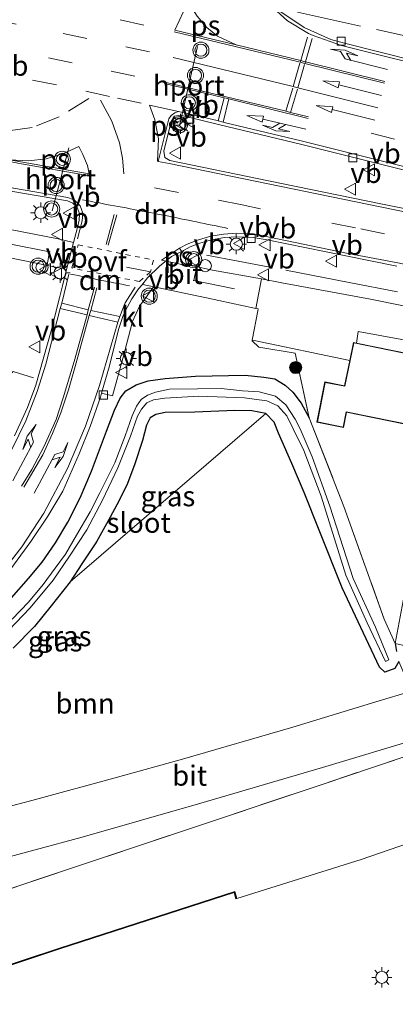
# Model space of a CAD drawing. Units: metres. Extents: x 111830 to 120008, y 399999 to 406251.
# Drawn here: x 116384 to 116430, y 400471 to 400593 of the extents above; entities that cross this region are included whole.
import ezdxf
from ezdxf.enums import TextEntityAlignment as Align

# ---------------------------------------------------------------- set-up
doc = ezdxf.new("R2010")
doc.units = ezdxf.units.M
for name, pattern in [('IE-TERREINAFSCHEIDING', [10, 8, -2]), ('VW-3-9_STREEP', [12, 3, -9]), ('VW-6060_STREEP', [1.2, 0.6, -0.6])]:
    doc.linetypes.add(name, pattern=pattern)
doc.layers.get('0').update_dxf_attribs({"lineweight": 25})
for name, color, linetype, lineweight in [('B-ME-AL-OVERIG-S-B1', 7, 'Continuous', 18), ('B-ME-GR-BOMENSTRUIKEN-GV-B6', 93, 'Continuous', 18), ('B-ME-GR-BOOM-GV-B6', 93, 'Continuous', 18), ('B-ME-GR-BOOM-S-B1', 93, 'Continuous', 18), ('B-ME-IE-GRASLAND-GV-B6', 93, 'Continuous', 18), ('B-ME-IE-GRONDWERKLIJN-GROND_INGERICHT-GV-B6', 253, 'Continuous', 18), ('B-ME-IE-MEUBILAIR_WEGMEUBILAIR-LICHTMAST-S-B1', 8, 'Continuous', 18), ('B-ME-IE-TERREINAFSCHEIDING-RASTERHEKWERK-L-B1', 8, 'IE-TERREINAFSCHEIDING', 18), ('B-ME-KG-KADASTRAAL-DAKRAND-L-B1', 13, 'Continuous', 18), ('B-ME-MW-MUUR-GV-B6', 8, 'IE-TERREINAFSCHEIDING-KUNSTMATIG', 18), ('B-ME-MW-MUUR-L-B1', 8, 'IE-TERREINAFSCHEIDING-KUNSTMATIG', 18), ('B-ME-OG-WATER-GV-B6', 153, 'Continuous', 18), ('B-ME-VH-VERH_SOORT-BITUMEN-GV-B6', 8, 'IE-TERREINAFSCHEIDING-NATUURLIJK-HOUTWAL', 18), ('B-ME-VH-VERH_SOORT-KLINKERS-GV-B6', 8, 'IE-TERREINAFSCHEIDING-NATUURLIJK-HOUTWAL', 18), ('B-ME-VV-KOLK-S-B1', 8, 'Continuous', 18), ('B-ME-VW-MARKERING-39STREEP-015-L-B1', 255, 'VW-3-9_STREEP', 18), ('B-ME-VW-MARKERING-6060STRP10-GV-B6', 255, 'VW-6060_STREEP', 18), ('B-ME-VW-MARKERING-COMBILI750-S-B1', 255, 'Continuous', 18), ('B-ME-VW-MARKERING-DRIEHOEK-L-B1', 7, 'VW-HAAIETAND70-R-B', 18), ('B-ME-VW-MARKERING-PIJLLI750-S-B1', 7, 'Continuous', 18), ('B-ME-VW-MARKERING-PIJLRD750-S-B1', 7, 'Continuous', 18), ('B-ME-VW-MARKERING-PIJLRE750-S-B1', 7, 'Continuous', 18), ('B-ME-VW-MARKERING-STREEP-015-L-B1', 7, 'Continuous', 18), ('B-ME-VW-MARKERING-VLAKMARK-GV-B6', 7, 'Continuous', 18), ('B-ME-VW-MEUBILAIR_WEGMEUBILAIR-PORTAAL-L-B1', 8, 'Continuous', 18), ('B-ME-VW-MEUBILAIR_WEGMEUBILAIR-RONA-S-B1', 8, 'Continuous', 18), ('B-ME-VW-MEUBILAIR_WEGMEUBILAIR-VERKEERSBORD-S-B1', 8, 'Continuous', 18), ('B-ME-VW-MEUBILAIR_WEGMEUBILAIR-VERKEERSLICHT-S-B1', 13, 'Continuous', 18)]:
    doc.layers.add(name, color=color, linetype=linetype, lineweight=lineweight)
doc.layers.add('B-ME-GW-INSTEEKWATERGANG-L-B1', color=10, linetype='Continuous')
doc.styles.add('NLCS-ISO', font='NLCS-ISO.TTF')
doc.linetypes.add('IE-TERREINAFSCHEIDING-KUNSTMATIG', pattern='A,4,[82,NLCS.SHX,S=0.75,R=90,X=0,Y=0],4,-2', length=10)
doc.linetypes.add('IE-TERREINAFSCHEIDING-NATUURLIJK-HOUTWAL', pattern='A,7,-1.5,[67,NLCS.SHX,S=0.75,R=45,X=0,Y=0],-1.5,7,-1.5,[70,NLCS.SHX,S=0.75,R=0,X=0,Y=0],-1.5', length=20)
doc.linetypes.add('VW-HAAIETAND70-R-B', pattern='A,0,-0.5,[153,NLCS.SHX,S=1,R=180,X=-0.375,Y=0],-0.5', length=1)

# ---------------------------------------------------------------- blocks, each defined once
blk = doc.blocks.new('pijll')
for p, q in [((0, 0, 0.1), (5.45, 0, 0.1)), ((5.7, 1.05, 0.1), (4, 0.75, 0.1)), ((4, 0.75, 0.1), (5.45, 0.75, 0.1)), ((5.45, 0.75, 0.1), (4.7, 0, 0.1)), ((6.2, 0.75, 0.1), (5.45, 0, 0.1)), ((7.5, 0.75, 0.1), (5.7, 1.05, 0.1)), ((7.5, 0.75, 0.1), (6.2, 0.75, 0.1))]:
    blk.add_line(p, q)
blk = doc.blocks.new('pijl')
for p, q in [((0, 0, 0.1), (5.45, 0, 0.1)), ((7.5, 0, 0.1), (5.45, 0.375, 0.1)), ((5.45, 0.375, 0.1), (5.45, -0.375, 0.1)), ((5.45, -0.375, 0.1), (7.5, 0, 0.1))]:
    blk.add_line(p, q)
blk = doc.blocks.new('pijlcl')
for p, q in [((0, 0, 0.1), (5.45, 0, 0.1)), ((3.55, 1.05, 0.1), (1.85, 0.75, 0.1)), ((1.85, 0.75, 0.1), (3.3, 0.75, 0.1)), ((3.3, 0.75, 0.1), (2.55, 0, 0.1)), ((4.05, 0.75, 0.1), (3.3, 0, 0.1)), ((5.35, 0.75, 0.1), (3.55, 1.05, 0.1)), ((5.35, 0.75, 0.1), (4.05, 0.75, 0.1)), ((5.45, 0.38, 0.1), (5.45, -0.38, 0.1)), ((7.5, 0, 0.1), (5.45, 0.38, 0.1)), ((5.45, -0.38, 0.1), (7.5, 0, 0.1))]:
    blk.add_line(p, q)
blk = doc.blocks.new('pijlr')
for p, q in [((0, 0, 0.1), (5.45, 0, 0.1)), ((5.45, -0.75, 0.1), (4.7, 0, 0.1)), ((6.2, -0.75, 0.1), (5.45, 0, 0.1)), ((4, -0.75, 0.1), (5.45, -0.75, 0.1)), ((5.7, -1.05, 0.1), (4, -0.75, 0.1)), ((7.5, -0.75, 0.1), (5.7, -1.05, 0.1)), ((7.5, -0.75, 0.1), (6.2, -0.75, 0.1))]:
    blk.add_line(p, q)
blk = doc.blocks.new('boom')
h = blk.add_hatch(color=256)
edge = h.paths.add_edge_path()
edge.add_arc((0, 0), 0.75, 0, 360)
blk.add_circle((0, 0), 0.75)
blk = doc.blocks.new('verkeerslicht')
for radius in [1, 0.75]:
    blk.add_circle((0, 0), radius)
blk = doc.blocks.new('lantaarnpaal')
for p, q in [((0, 0.75), (0, 1.25)), ((-0.75, 0), (-1.25, 0)), ((-0.88, 0.88), (-0.53, 0.53)), ((0.53, 0.53), (0.88, 0.88)), ((0.75, 0), (1.25, 0)), ((-0.53, -0.53), (-0.88, -0.88)), ((0, -0.75), (0, -1.25)), ((0.53, -0.53), (0.88, -0.88))]:
    blk.add_line(p, q)
blk.add_circle((0, 0), 0.75)
blk = doc.blocks.new('dtb')
blk.add_circle((0, 0), 0.75)
blk = doc.blocks.new('kolk')
blk.add_lwpolyline([(-0.5, -0.5), (0.5, -0.5), (0.5, 0.5), (-0.5, 0.5)], close=True)
blk = doc.blocks.new('verkeersbord')
for p, q in [((0, 0.75), (-0.75, -0.625)), ((0.75, -0.625), (0, 0.75)), ((-0.75, -0.625), (0.75, -0.625))]:
    blk.add_line(p, q)
blk = doc.blocks.new('wegwijzer')
for q in [(-0.53, -0.53), (0, 0.75), (0.53, -0.53)]:
    blk.add_line((0, 0), q)
blk.add_circle((0, 0), 0.75)

msp = doc.modelspace()

# ---------------------------------------------------------------- linework, layer by layer
at = {"layer": 'B-ME-GR-BOMENSTRUIKEN-GV-B6'}
msp.add_polyline3d([(116379.853, 400488.972, 5.208), (116391.558, 400492.093, 5.184), (116406.237, 400496.329, 5.159), (116421.349, 400500.718, 5.127), (116433.443, 400504.377, 5.103), (116449.712, 400509.787, 5.082), (116460.195, 400513.225, 5.232), (116469.577, 400516.334, 5.476), (116472.488, 400517.331, 5.549), (116474.776, 400518.029, 5.549), (116476.783, 400517.952, 5.549), (116478.458, 400517.348, 5.484), (116479.075, 400515.692, 5.543), (116478.8, 400514.279, 5.567), (116476.694, 400508.761, 5.618), (116468.086, 400511.451, 5.504), (116463.57, 400512.862, 5.503), (116421.294, 400498.628, 5.302), (116355.802, 400476.791, 5.489)], dxfattribs=at)
at = {"layer": 'B-ME-GR-BOOM-GV-B6'}
for points in [[(116382.972, 400515.504, 5.05), (116385.641, 400518.194, 5.159), (116387.696, 400520.769, 5.159), (116390.048, 400523.74, 5.159), (116414.324, 400544.555, 5.058), (116415.371, 400543.501, 5.058), (116415.896, 400542.124, 5.058), (116417.523, 400538.392, 4.94), (116419.072, 400534.778, 4.803), (116420.928, 400530.115, 4.807), (116423.795, 400522.993, 4.867), (116428.414, 400513.169, 5.026), (116429.095, 400512.536, 5.026), (116430.305, 400513.001, 5.026), (116430.814, 400513.875, 5.026), (116432.364, 400510.177, 5.228), (116427.954, 400508.873, 5.228), (116417.661, 400505.746, 5.224), (116403.983, 400501.769, 5.253), (116395.907, 400499.555, 5.318), (116385.281, 400496.664, 5.395), (116375.947, 400494.224, 5.439)], [(116355.802, 400476.791, 5.489), (116421.294, 400498.628, 5.302), (116463.57, 400512.862, 5.503), (116468.086, 400511.451, 5.504), (116476.694, 400508.761, 5.618)], [(116476.694, 400508.761, 5.618), (116474.721, 400505.399, 5.603), (116447.618, 400496.157, 5.543), (116436.81, 400493.027, 5.522), (116426.157, 400489.332, 5.543), (116410.705, 400484.503, 5.6), (116410.464, 400485.389, 5.6), (116388.748, 400478.363, 5.6), (116375.058, 400473.855, 5.6)]]:
    msp.add_polyline3d(points, dxfattribs=at)
at = {"layer": 'B-ME-GW-INSTEEKWATERGANG-L-B1'}
for points in [[(116382.762, 400521.749, 5.472), (116384.888, 400524.124, 5.431), (116386.585, 400526.178, 5.431), (116388.237, 400528.547, 5.431), (116389.774, 400531.097, 5.48), (116391.294, 400534.108, 5.48), (116392.697, 400537.442, 5.48), (116394.558, 400542.375, 5.553), (116395.554, 400544.987, 5.573), (116396.251, 400546.458, 5.614), (116396.964, 400547.373, 5.614), (116398.22, 400548.113, 5.614), (116399.74, 400548.62, 5.707), (116401.85, 400548.921, 5.707), (116405.576, 400549.18, 5.565), (116411.755, 400549.332, 5.593), (116414.049, 400549.055, 5.459), (116415.437, 400548.853, 5.459), (116416.713, 400548.096, 5.459), (116417.657, 400547.203, 5.459), (116418.693, 400545.839, 5.411), (116419.672, 400544.04, 5.594)], [(116430.814, 400513.875, 5.026), (116430.305, 400513.001, 5.026), (116429.095, 400512.536, 5.026), (116428.414, 400513.169, 5.026), (116423.795, 400522.993, 4.867), (116420.928, 400530.115, 4.807), (116419.072, 400534.778, 4.803), (116417.523, 400538.392, 4.94), (116415.896, 400542.124, 5.058), (116415.371, 400543.501, 5.058), (116414.324, 400544.555, 5.058), (116412.586, 400544.884, 5.058), (116410.485, 400544.922, 5.245), (116405.504, 400544.735, 5.245), (116401.823, 400544.698, 5.22), (116400.683, 400544.449, 5.22), (116399.987, 400544.025, 5.216), (116399.499, 400543.12, 5.188), (116399.024, 400541.233, 5.147), (116398.086, 400538.335, 5.196), (116397.151, 400535.916, 5.196), (116396.071, 400533.709, 5.184), (116394.777, 400531.257, 5.216), (116393.328, 400528.692, 5.127), (116391.508, 400525.959, 5.119), (116390.048, 400523.74, 5.159), (116387.696, 400520.769, 5.159), (116385.641, 400518.194, 5.159), (116382.972, 400515.504, 5.05)], [(116430.349, 400516.091, 5.7), (116430.516, 400515.09, 5.549)]]:
    msp.add_polyline3d(points, dxfattribs=at)
at = {"layer": 'B-ME-IE-GRASLAND-GV-B6'}
for points in [[(116437.527, 400587.058, 6.291), (116424.057, 400590.442, 6.273), (116422.381, 400590.889, 6.268), (116419.086, 400592.352, 6.209), (116415.913, 400594.478, 6.195)], [(116440.291, 400568.163, 6.155), (116428.566, 400570.548, 6.125), (116414.634, 400573.382, 6.092), (116402.405, 400575.887, 6.073), (116401.782, 400576.251, 6.084), (116401.663, 400577.044, 6.086), (116402.569, 400580.716, 6.128), (116402.993, 400581.395, 6.211), (116403.75, 400581.5, 6.123), (116408.596, 400580.323, 6.178), (116418.632, 400577.924, 6.125), (116429.536, 400575.202, 6.113), (116445.036, 400571.298, 6.117)], [(116382.712, 400572.078, 5.939), (116389.724, 400570.894, 5.934), (116390.403, 400570.592, 5.964), (116390.948, 400570.006, 5.949), (116391.222, 400569.289, 5.945), (116391.176, 400568.525, 5.943), (116390.977, 400567.618, 5.938), (116390.486, 400565.729, 5.879), (116388.565, 400566.194, 5.844), (116381.074, 400567.624, 5.891)], [(116443.469, 400555.471, 5.738), (116427.317, 400558.74, 5.756), (116416.286, 400560.763, 5.675), (116413.761, 400561.225, 5.656), (116407.703, 400562.322, 5.739), (116405.417, 400562.794, 5.791), (116404.486, 400562.984, 5.809), (116404.016, 400563.252, 5.823), (116403.802, 400563.596, 5.828), (116403.726, 400563.973, 5.841), (116403.845, 400564.385, 5.847), (116404.096, 400564.751, 5.808), (116404.942, 400565.201, 5.953), (116406.137, 400565.651, 5.972), (116407.591, 400566.072, 5.974), (116409.201, 400566.354, 5.994), (116410.722, 400566.461, 6.015), (116412.732, 400566.365, 5.962), (116414.501, 400566.076, 5.996), (116424.22, 400564.087, 6.006), (116430.578, 400562.817, 6.013)], [(116380.346, 400564.279, 5.858), (116387.672, 400562.825, 5.811), (116389.615, 400562.409, 5.878), (116389.108, 400560.377, 5.864), (116388.727, 400558.893, 5.852), (116387.712, 400554.811, 5.792), (116385.782, 400548.094, 5.693), (116384.772, 400545.323, 5.624), (116383.129, 400541.803, 5.564)], [(116382.685, 400525.332, 5.699), (116385.171, 400528.71, 5.666), (116387.264, 400531.836, 5.642), (116389.138, 400534.943, 5.624), (116391.189, 400539.568, 5.651), (116392.533, 400542.961, 5.651), (116393.811, 400546.572, 5.738), (116393.957, 400547.083, 5.741), (116395.307, 400546.775, 5.759), (116396.573, 400551.398, 5.873), (116397.784, 400555.961, 5.951), (116398.704, 400557.952, 5.96), (116399.293, 400558.742, 5.928), (116400.283, 400560.093, 5.859), (116400.413, 400560.27, 5.83), (116400.845, 400560.178, 5.831), (116406.963, 400558.889, 5.727), (116413.063, 400557.579, 5.664)], [(116413.063, 400557.579, 5.664), (116413.383, 400557.534, 5.659), (116413.343, 400557.286, 5.656), (116412.638, 400553.662, 5.681), (116412.641, 400553.551, 5.663), (116413.442, 400552.795, 5.663), (116417.971, 400552.022, 5.789), (116419.672, 400544.04, 5.594), (116418.693, 400545.839, 5.411), (116417.657, 400547.203, 5.459), (116416.713, 400548.096, 5.459), (116415.437, 400548.853, 5.459), (116414.049, 400549.055, 5.459), (116411.755, 400549.332, 5.593), (116405.576, 400549.18, 5.565), (116401.85, 400548.921, 5.707), (116399.74, 400548.62, 5.707), (116398.22, 400548.113, 5.614), (116396.964, 400547.373, 5.614), (116396.251, 400546.458, 5.614), (116395.554, 400544.987, 5.573), (116394.558, 400542.375, 5.553), (116392.697, 400537.442, 5.48), (116391.294, 400534.108, 5.48), (116389.774, 400531.097, 5.48), (116388.237, 400528.547, 5.431), (116386.585, 400526.178, 5.431), (116384.888, 400524.124, 5.431), (116382.762, 400521.749, 5.472)], [(116382.762, 400521.749, 5.472), (116384.888, 400524.124, 5.431), (116386.585, 400526.178, 5.431), (116388.237, 400528.547, 5.431), (116389.774, 400531.097, 5.48), (116391.294, 400534.108, 5.48), (116392.697, 400537.442, 5.48), (116394.558, 400542.375, 5.553), (116395.554, 400544.987, 5.573), (116396.251, 400546.458, 5.614), (116396.964, 400547.373, 5.614), (116398.22, 400548.113, 5.614), (116399.74, 400548.62, 5.707), (116401.85, 400548.921, 5.707), (116405.576, 400549.18, 5.565), (116411.755, 400549.332, 5.593), (116414.049, 400549.055, 5.459), (116415.437, 400548.853, 5.459), (116416.713, 400548.096, 5.459), (116417.657, 400547.203, 5.459), (116418.693, 400545.839, 5.411), (116419.672, 400544.04, 5.594)], [(116411.681, 400546.504, 4.1), (116413.472, 400546.25, 4.1), (116414.455, 400546.133, 4.1), (116415.806, 400545.519, 4.1), (116416.935, 400544.264, 4.1), (116417.695, 400542.652, 4.1), (116419.033, 400539.988, 4.1), (116421.198, 400534.342, 4.1), (116424.242, 400524.539, 4.1), (116426.887, 400518.639, 4.1), (116429.178, 400513.86, 4.1), (116429.568, 400514.081, 4.1), (116427.908, 400518.104, 4.1), (116425.165, 400524.132, 4.1), (116422.246, 400533.095, 4.1), (116420.065, 400539.216, 4.1), (116418.579, 400542.675, 4.1), (116417.959, 400543.869, 4.1), (116416.807, 400545.659, 4.1), (116415.501, 400546.716, 4.1), (116413.473, 400547.24, 4.1), (116411.429, 400547.367, 4.1), (116408.759, 400547.665, 4.1), (116405.842, 400547.62, 4.1), (116402.383, 400547.572, 4.1), (116400.632, 400547.203, 4.1), (116399.636, 400546.858, 4.1), (116398.842, 400546.295, 4.1), (116398.284, 400545.493, 4.1), (116397.741, 400544.286, 4.1), (116396.864, 400541.812, 4.1), (116395.589, 400538.469, 4.1), (116393.711, 400534.744, 4.1), (116392.543, 400532.371, 4.1), (116390.818, 400529.511, 4.1), (116389.461, 400527.136, 4.1), (116388.209, 400525.419, 4.1), (116386.709, 400523.376, 4.1), (116384.877, 400521.196, 4.1), (116382.848, 400519.101, 4.1)], [(116381.545, 400516.804, 4.1), (116385.089, 400520.492, 4.1), (116387.94, 400523.916, 4.1), (116389.984, 400526.917, 4.1), (116392.102, 400530.147, 4.1), (116394.069, 400533.856, 4.1), (116395.98, 400537.829, 4.1), (116397.551, 400541.745, 4.1), (116398.402, 400544.253, 4.1), (116398.913, 400545.116, 4.1), (116399.549, 400545.881, 4.1), (116400.38, 400546.27, 4.1), (116401.812, 400546.452, 4.1), (116406.022, 400546.733, 4.1), (116411.681, 400546.504, 4.1)], [(116430.814, 400513.875, 5.026), (116430.305, 400513.001, 5.026), (116429.095, 400512.536, 5.026), (116428.414, 400513.169, 5.026), (116423.795, 400522.993, 4.867), (116420.928, 400530.115, 4.807), (116419.072, 400534.778, 4.803), (116417.523, 400538.392, 4.94), (116415.896, 400542.124, 5.058), (116415.371, 400543.501, 5.058), (116414.324, 400544.555, 5.058), (116412.586, 400544.884, 5.058), (116410.485, 400544.922, 5.245), (116405.504, 400544.735, 5.245), (116401.823, 400544.698, 5.22), (116400.683, 400544.449, 5.22), (116399.987, 400544.025, 5.216), (116399.499, 400543.12, 5.188), (116399.024, 400541.233, 5.147), (116398.086, 400538.335, 5.196), (116397.151, 400535.916, 5.196), (116396.071, 400533.709, 5.184), (116394.777, 400531.257, 5.216), (116393.328, 400528.692, 5.127), (116391.508, 400525.959, 5.119), (116390.048, 400523.74, 5.159), (116387.696, 400520.769, 5.159), (116385.641, 400518.194, 5.159), (116382.972, 400515.504, 5.05)], [(116414.324, 400544.555, 5.058), (116390.048, 400523.74, 5.159), (116391.508, 400525.959, 5.119), (116393.328, 400528.692, 5.127), (116394.777, 400531.257, 5.216), (116396.071, 400533.709, 5.184), (116397.151, 400535.916, 5.196), (116398.086, 400538.335, 5.196), (116399.024, 400541.233, 5.147), (116399.499, 400543.12, 5.188), (116399.987, 400544.025, 5.216), (116400.683, 400544.449, 5.22), (116401.823, 400544.698, 5.22), (116405.504, 400544.735, 5.245), (116410.485, 400544.922, 5.245), (116412.586, 400544.884, 5.058), (116414.324, 400544.555, 5.058)], [(116419.672, 400544.04, 5.594), (116424.007, 400533.063, 5.312), (116428.986, 400519.084, 5.168), (116430.349, 400516.091, 5.7), (116430.516, 400515.09, 5.549)], [(116430.349, 400516.091, 5.7), (116435.37, 400514.975, 5.7)], [(116430.516, 400515.09, 5.549), (116430.349, 400516.091, 5.7)]]:
    msp.add_polyline3d(points, dxfattribs=at)
at = {"layer": 'B-ME-IE-GRONDWERKLIJN-GROND_INGERICHT-GV-B6'}
for points in [[(116438.759, 400550.583, 5.7), (116425.552, 400553.295, 5.7), (116425.758, 400554.721, 5.717), (116439.996, 400552.114, 5.717)], [(116431.862, 400524.032, 5.7), (116430.349, 400516.091, 5.7), (116428.986, 400519.084, 5.168), (116424.007, 400533.063, 5.312), (116419.672, 400544.04, 5.594), (116417.971, 400552.022, 5.789), (116413.442, 400552.795, 5.663), (116412.641, 400553.551, 5.663), (116412.638, 400553.662, 5.681), (116412.882, 400553.608, 5.681), (116424.726, 400551.132, 5.7), (116424.084, 400548.004, 5.7), (116421.624, 400548.483, 5.7), (116420.653, 400543.477, 5.7), (116423.956, 400542.835, 5.7), (116424.323, 400544.724, 5.7), (116433.002, 400542.941, 5.7)], [(116375.18, 400473.789, 5.6), (116388.78, 400478.267, 5.6), (116410.396, 400485.261, 5.6), (116410.609, 400484.477, 5.6), (116410.705, 400484.503, 5.6), (116426.157, 400489.332, 5.543), (116436.81, 400493.027, 5.522), (116447.618, 400496.157, 5.543), (116474.721, 400505.399, 5.603), (116476.694, 400508.761, 5.618), (116478.452, 400508.204, 5.61), (116482.398, 400506.955, 5.593)]]:
    msp.add_polyline3d(points, dxfattribs=at)
at = {"layer": 'B-ME-IE-TERREINAFSCHEIDING-RASTERHEKWERK-L-B1'}
for points in [[(116418.26, 400594.247, 6.275), (116434.764, 400590.641, 6.239), (116461.532, 400584.389, 6.275), (116481.362, 400579.668, 6.251)], [(116473.015, 400551.421, 5.993), (116450.301, 400555.876, 5.939), (116424.648, 400560.779, 5.963), (116405.302, 400564.514, 6.038)], [(116412.638, 400553.662, 5.681), (116412.641, 400553.551, 5.663), (116413.442, 400552.795, 5.663), (116417.971, 400552.022, 5.789), (116419.672, 400544.04, 5.594), (116424.007, 400533.063, 5.312), (116428.986, 400519.084, 5.168), (116430.349, 400516.091, 5.7)], [(116385.524, 400549.001, 5.787), (116382.975, 400549.752, 5.671), (116381.636, 400548.444, 5.649), (116380.961, 400546.903, 5.522)], [(116476.694, 400508.761, 5.618), (116468.086, 400511.451, 5.504), (116463.57, 400512.862, 5.503), (116421.294, 400498.628, 5.302), (116355.802, 400476.791, 5.489), (116364.666, 400451.924, 5.253), (116377.225, 400416.695, 5.156), (116419.012, 400427.569, 4.902), (116422.271, 400427.044, 4.924), (116470.404, 400425.538, 5.135), (116471.161, 400426.322, 5.55)]]:
    msp.add_polyline3d(points, dxfattribs=at)
at = {"layer": 'B-ME-KG-KADASTRAAL-DAKRAND-L-B1'}
msp.add_polyline3d([(116438.137, 400537.733, 9.015), (116432.213, 400538.993, 9.182), (116433.061, 400542.98, 11.221), (116424.284, 400544.783, 9.672), (116423.916, 400542.894, 8.861), (116420.712, 400543.517, 8.857), (116421.664, 400548.424, 8.857), (116424.123, 400547.945, 9.672), (116425.225, 400553.311, 9.672), (116438.7, 400550.544, 9.672), (116437.421, 400544.314, 9.672), (116439.445, 400543.884, 9.015), (116438.137, 400537.733, 9.015)], dxfattribs=at)
at = {"layer": 'B-ME-MW-MUUR-GV-B6'}
msp.add_polyline3d([(116375.058, 400473.855, 5.6), (116388.748, 400478.363, 5.6), (116410.464, 400485.389, 5.6), (116410.705, 400484.503, 5.6), (116410.609, 400484.477, 5.6), (116410.396, 400485.261, 5.6), (116388.78, 400478.267, 5.6), (116375.18, 400473.789, 5.6)], dxfattribs=at)
at = {"layer": 'B-ME-MW-MUUR-L-B1'}
msp.add_polyline3d([(116410.657, 400484.49, 5.645), (116410.43, 400485.325, 6.068), (116388.764, 400478.315, 6.095), (116375.119, 400473.822, 6.29), (116378.751, 400460.343, 6.275), (116379.642, 400460.571, 6.278), (116380.016, 400458.746, 6.278), (116380.936, 400459.183, 6.278), (116381.834, 400455.524, 6.275), (116382.621, 400455.79, 6.275), (116389.266, 400432.048, 6.197), (116408.409, 400437.388, 5.816)], dxfattribs=at)
at = {"layer": 'B-ME-OG-WATER-GV-B6'}
for points in [[(116382.848, 400519.101, 4.1), (116384.877, 400521.196, 4.1), (116386.709, 400523.376, 4.1), (116388.209, 400525.419, 4.1), (116389.461, 400527.136, 4.1), (116390.818, 400529.511, 4.1), (116392.543, 400532.371, 4.1), (116393.711, 400534.744, 4.1), (116395.589, 400538.469, 4.1), (116396.864, 400541.812, 4.1), (116397.741, 400544.286, 4.1), (116398.284, 400545.493, 4.1), (116398.842, 400546.295, 4.1), (116399.636, 400546.858, 4.1), (116400.632, 400547.203, 4.1), (116402.383, 400547.572, 4.1), (116405.842, 400547.62, 4.1), (116408.759, 400547.665, 4.1), (116411.429, 400547.367, 4.1), (116413.473, 400547.24, 4.1), (116415.501, 400546.716, 4.1), (116416.807, 400545.659, 4.1), (116417.959, 400543.869, 4.1), (116418.579, 400542.675, 4.1), (116420.065, 400539.216, 4.1), (116422.246, 400533.095, 4.1), (116425.165, 400524.132, 4.1), (116427.908, 400518.104, 4.1), (116429.568, 400514.081, 4.1), (116429.178, 400513.86, 4.1), (116426.887, 400518.639, 4.1), (116424.242, 400524.539, 4.1), (116421.198, 400534.342, 4.1), (116419.033, 400539.988, 4.1), (116417.695, 400542.652, 4.1), (116416.935, 400544.264, 4.1), (116415.806, 400545.519, 4.1), (116414.455, 400546.133, 4.1), (116413.472, 400546.25, 4.1), (116411.681, 400546.504, 4.1)], [(116411.681, 400546.504, 4.1), (116406.022, 400546.733, 4.1), (116401.812, 400546.452, 4.1), (116400.38, 400546.27, 4.1), (116399.549, 400545.881, 4.1), (116398.913, 400545.116, 4.1), (116398.402, 400544.253, 4.1), (116397.551, 400541.745, 4.1), (116395.98, 400537.829, 4.1), (116394.069, 400533.856, 4.1), (116392.102, 400530.147, 4.1), (116389.984, 400526.917, 4.1), (116387.94, 400523.916, 4.1), (116385.089, 400520.492, 4.1), (116381.545, 400516.804, 4.1)]]:
    msp.add_polyline3d(points, dxfattribs=at)
at = {"layer": 'B-ME-VH-VERH_SOORT-BITUMEN-GV-B6'}
for points in [[(116415.913, 400594.478, 6.195), (116419.086, 400592.352, 6.209), (116422.381, 400590.889, 6.268), (116424.057, 400590.442, 6.273), (116437.527, 400587.058, 6.291)], [(116445.036, 400571.298, 6.117), (116429.536, 400575.202, 6.113), (116418.632, 400577.924, 6.125), (116408.596, 400580.323, 6.178), (116403.75, 400581.5, 6.123), (116402.993, 400581.395, 6.211), (116402.569, 400580.716, 6.128), (116401.663, 400577.044, 6.086), (116401.782, 400576.251, 6.084), (116402.405, 400575.887, 6.073), (116414.634, 400573.382, 6.092), (116428.566, 400570.548, 6.125), (116440.291, 400568.163, 6.155)], [(116383.129, 400541.803, 5.564), (116384.772, 400545.323, 5.624), (116385.782, 400548.094, 5.693), (116387.712, 400554.811, 5.792), (116388.727, 400558.893, 5.852), (116389.108, 400560.377, 5.864), (116389.615, 400562.409, 5.878), (116390.486, 400565.729, 5.879), (116390.977, 400567.618, 5.938), (116391.176, 400568.525, 5.943), (116391.222, 400569.289, 5.945), (116390.948, 400570.006, 5.949), (116390.403, 400570.592, 5.964), (116389.724, 400570.894, 5.934), (116382.712, 400572.078, 5.939)], [(116381.074, 400567.624, 5.891), (116388.565, 400566.194, 5.844), (116390.486, 400565.729, 5.879)], [(116430.578, 400562.817, 6.013), (116424.22, 400564.087, 6.006), (116414.501, 400566.076, 5.996), (116412.732, 400566.365, 5.962), (116410.722, 400566.461, 6.015), (116409.201, 400566.354, 5.994), (116407.591, 400566.072, 5.974), (116406.137, 400565.651, 5.972), (116404.942, 400565.201, 5.953), (116404.096, 400564.751, 5.808), (116402.606, 400564.008, 5.897), (116401.123, 400562.791, 5.879), (116399.64, 400561.347, 5.876), (116398.94, 400560.449, 5.813), (116398.543, 400560.013, 5.879), (116397.68, 400558.749, 5.864), (116396.896, 400557.333, 5.855), (116396.582, 400556.595, 5.84), (116396.065, 400554.973, 5.84), (116394.927, 400550.475, 5.789), (116393.957, 400547.083, 5.741), (116393.811, 400546.572, 5.738), (116392.533, 400542.961, 5.651), (116391.189, 400539.568, 5.651), (116389.138, 400534.943, 5.624), (116387.264, 400531.836, 5.642), (116385.171, 400528.71, 5.666), (116382.685, 400525.332, 5.699)], [(116390.486, 400565.729, 5.879), (116389.615, 400562.409, 5.878), (116387.672, 400562.825, 5.811), (116380.346, 400564.279, 5.858)], [(116413.761, 400561.225, 5.656), (116413.063, 400557.579, 5.664), (116406.963, 400558.889, 5.727), (116400.845, 400560.178, 5.831), (116400.413, 400560.27, 5.83), (116399.083, 400560.554, 5.827), (116398.998, 400560.516, 5.813), (116398.94, 400560.449, 5.813), (116399.64, 400561.347, 5.876), (116401.123, 400562.791, 5.879), (116402.606, 400564.008, 5.897), (116404.096, 400564.751, 5.808), (116403.845, 400564.385, 5.847), (116403.726, 400563.973, 5.841), (116403.802, 400563.596, 5.828), (116404.016, 400563.252, 5.823), (116404.486, 400562.984, 5.809), (116405.417, 400562.794, 5.791), (116407.703, 400562.322, 5.739), (116413.761, 400561.225, 5.656)], [(116375.947, 400494.224, 5.439), (116385.281, 400496.664, 5.395), (116395.907, 400499.555, 5.318), (116403.983, 400501.769, 5.253), (116417.661, 400505.746, 5.224), (116427.954, 400508.873, 5.228), (116432.364, 400510.177, 5.228), (116436.073, 400511.274, 5.228), (116446.829, 400514.638, 5.224), (116455.555, 400517.282, 5.391), (116458.032, 400518.237, 5.33), (116460.986, 400519.804, 5.435), (116461.608, 400520.623, 5.435), (116467.722, 400523.061, 5.432), (116468.389, 400521.847, 5.427), (116469.577, 400516.334, 5.476), (116460.195, 400513.225, 5.232), (116449.712, 400509.787, 5.082), (116433.443, 400504.377, 5.103), (116421.349, 400500.718, 5.127), (116406.237, 400496.329, 5.159), (116391.558, 400492.093, 5.184), (116379.853, 400488.972, 5.208)]]:
    msp.add_polyline3d(points, dxfattribs=at)
at = {"layer": 'B-ME-VH-VERH_SOORT-KLINKERS-GV-B6'}
for points in [[(116400.413, 400560.27, 5.83), (116400.283, 400560.093, 5.859), (116399.293, 400558.742, 5.928), (116398.704, 400557.952, 5.96), (116397.784, 400555.961, 5.951), (116396.573, 400551.398, 5.873), (116395.307, 400546.775, 5.759), (116393.957, 400547.083, 5.741), (116394.927, 400550.475, 5.789), (116396.065, 400554.973, 5.84), (116396.582, 400556.595, 5.84), (116396.896, 400557.333, 5.855), (116397.68, 400558.749, 5.864), (116398.543, 400560.013, 5.879), (116398.94, 400560.449, 5.813), (116398.998, 400560.516, 5.813), (116399.083, 400560.554, 5.827), (116400.413, 400560.27, 5.83)], [(116439.996, 400552.114, 5.717), (116425.758, 400554.721, 5.717), (116425.552, 400553.295, 5.7), (116425.186, 400553.37, 5.7), (116424.726, 400551.132, 5.7), (116412.882, 400553.608, 5.681), (116412.638, 400553.662, 5.681), (116413.343, 400557.286, 5.656), (116413.383, 400557.534, 5.659), (116413.063, 400557.579, 5.664), (116413.761, 400561.225, 5.656), (116416.286, 400560.763, 5.675), (116427.317, 400558.74, 5.756)], [(116427.317, 400558.74, 5.756), (116443.469, 400555.471, 5.738)]]:
    msp.add_polyline3d(points, dxfattribs=at)
at = {"layer": 'B-ME-VW-MARKERING-39STREEP-015-L-B1'}
for p, q in [((116396.253, 400593.315, 6.213), (116401.247, 400592.215, 6.218)), ((116408.41, 400580.797, 6.088), (116409.153, 400583.651, 6.134)), ((116409.733, 400583.526, 6.14), (116409.017, 400580.655, 6.09)), ((116399.996, 400562.1, 5.831), (116390.656, 400563.955, 5.852))]:
    msp.add_line(p, q, dxfattribs=at)
for points in [[(116399.899, 400589.336, 6.189), (116392.111, 400591.002, 6.16), (116383.353, 400592.786, 6.128), (116379.433, 400593.53, 6.236), (116376.99, 400593.914, 6.218)], [(116375.975, 400590.843, 6.137), (116378.626, 400590.35, 6.074), (116387.374, 400588.607, 6.107), (116395.131, 400586.97, 6.116), (116399.071, 400586.144, 6.136)], [(116416.808, 400581.99, 6.145), (116417.703, 400585.049, 6.195), (116418.584, 400588.062, 6.215), (116418.643, 400588.266, 6.21), (116419.619, 400591.601, 6.172)], [(116417.386, 400581.847, 6.134), (116418.282, 400584.899, 6.185), (116419.164, 400587.905, 6.205), (116419.229, 400588.126, 6.206), (116420.179, 400591.363, 6.177)], [(116398.843, 400583.006, 6.099), (116394.935, 400583.836, 6.069), (116388.339, 400585.253, 6.061), (116382.128, 400586.517, 6.053)], [(116392.377, 400583.587, 6.067), (116388.668, 400581.289, 6.034), (116385.354, 400579.973, 6.006), (116381.437, 400579.421, 5.994), (116376.518, 400580.034, 5.998), (116372.242, 400580.774, 5.985), (116371.919, 400580.833, 5.972)], [(116396.704, 400574.239, 5.96), (116396.535, 400576.187, 5.984), (116396.166, 400578.084, 6.005), (116395.234, 400580.756, 6.027), (116393.82, 400583.346, 6.06)], [(116450.721, 400573.464, 6.164), (116445.73, 400574.656, 6.042), (116437.998, 400576.569, 6.039), (116430.277, 400578.532, 6.056), (116422.574, 400580.457, 6.077)], [(116440.788, 400564.368, 6.086), (116425.431, 400567.559, 6.031), (116411.377, 400570.386, 6.001), (116403.475, 400571.952, 5.965), (116395.425, 400573.464, 5.952)]]:
    msp.add_polyline3d(points, dxfattribs=at)
at = {"layer": 'B-ME-VW-MARKERING-6060STRP10-GV-B6'}
msp.add_polyline3d([(116391.051, 400565.456, 5.863), (116400.389, 400563.561, 5.851), (116399.996, 400562.1, 5.831), (116398.617, 400560.907, 5.822), (116390.277, 400562.585, 5.837), (116390.656, 400563.955, 5.852), (116391.051, 400565.456, 5.863)], dxfattribs=at)
at = {"layer": 'B-ME-VW-MARKERING-DRIEHOEK-L-B1'}
for points in [[(116409.621, 400567.478, 5.904), (116409.149, 400567.586, 5.913), (116408.643, 400567.674, 5.895), (116408.169, 400567.802, 5.945), (116407.65, 400567.899, 5.946), (116407.182, 400567.99, 5.941), (116406.681, 400568.091, 5.934), (116406.199, 400568.192, 5.935), (116405.721, 400568.306, 5.932), (116405.255, 400568.382, 5.927), (116404.711, 400568.486, 5.93), (116404.25, 400568.604, 5.926), (116403.735, 400568.681, 5.914), (116403.271, 400568.781, 5.92), (116402.755, 400568.88, 5.924), (116402.298, 400568.991, 5.933), (116401.87, 400569.074, 5.933), (116401.389, 400569.156, 5.928), (116400.898, 400569.262, 5.929), (116400.423, 400569.355, 5.922), (116399.907, 400569.445, 5.918), (116399.436, 400569.545, 5.909), (116398.965, 400569.617, 5.901), (116398.501, 400569.717, 5.894), (116397.945, 400569.824, 5.9), (116397.479, 400569.915, 5.894), (116396.98, 400570.017, 5.903), (116396.511, 400570.103, 5.905), (116396.019, 400570.193, 5.892), (116395.538, 400570.287, 5.902), (116395.016, 400570.375, 5.891), (116394.534, 400570.463, 5.877), (116394.009, 400570.583, 5.873), (116393.529, 400570.673, 5.873), (116393.022, 400570.755, 5.865), (116392.539, 400570.85, 5.877), (116392.029, 400570.936, 5.871), (116391.563, 400571.028, 5.869)], [(116397.42, 400560.367, 5.824), (116396.949, 400560.449, 5.833), (116396.462, 400560.566, 5.82), (116395.964, 400560.645, 5.829), (116395.457, 400560.752, 5.835), (116394.974, 400560.856, 5.837), (116394.479, 400560.945, 5.832), (116393.991, 400561.04, 5.84), (116393.504, 400561.128, 5.848), (116393.023, 400561.229, 5.841), (116392.506, 400561.329, 5.829), (116392.02, 400561.439, 5.829), (116391.529, 400561.536, 5.824), (116391.05, 400561.638, 5.824), (116390.571, 400561.739, 5.827), (116390.085, 400561.828, 5.821)]]:
    msp.add_polyline3d(points, dxfattribs=at)
at = {"layer": 'B-ME-VW-MARKERING-STREEP-015-L-B1'}
for p, q in [((116394.506, 400565.509, 5.892), (116395.522, 400569.211, 5.873)), ((116394.784, 400565.425, 5.845), (116395.825, 400569.165, 5.874)), ((116387.48, 400564.596, 5.832), (116387.182, 400562.969, 5.826)), ((116405.717, 400562.652, 5.78), (116405.406, 400561.018, 5.772)), ((116389.005, 400558.215, 5.846), (116389.867, 400561.81, 5.829)), ((116392.298, 400557.395, 5.891), (116393.065, 400560.192, 5.839)), ((116392.61, 400557.327, 5.894), (116393.357, 400560.131, 5.846))]:
    msp.add_line(p, q, dxfattribs=at)
for points in [[(116451.925, 400583.065, 6.245), (116447.571, 400584.133, 6.207), (116437.29, 400586.737, 6.223), (116423.697, 400590.144, 6.195), (116420.179, 400591.363, 6.177), (116419.619, 400591.601, 6.172), (116416.994, 400593.179, 6.174), (116414.338, 400595.627, 6.121)], [(116429.045, 400585.464, 6.17), (116419.164, 400587.905, 6.205), (116418.994, 400587.962, 6.207), (116418.584, 400588.062, 6.215), (116418.402, 400588.103, 6.225), (116402.939, 400591.834, 6.22)], [(116429.077, 400585.672, 6.168), (116419.229, 400588.126, 6.206), (116419.049, 400588.16, 6.204), (116418.765, 400588.233, 6.208), (116418.643, 400588.266, 6.21), (116410.624, 400590.236, 6.228)], [(116283.978, 400582.356, 5.888), (116284.771, 400585.761, 5.926), (116285.233, 400586.909, 5.965), (116285.999, 400587.882, 5.982), (116287.048, 400588.546, 5.982), (116288.269, 400588.872, 6.017), (116289.677, 400588.813, 6.022), (116292.114, 400588.347, 6.027), (116305.025, 400586.11, 6.047), (116330.601, 400581.623, 6.023), (116368.389, 400575.041, 5.88), (116382.437, 400572.585, 5.888), (116382.579, 400572.556, 5.888), (116382.875, 400572.496, 5.863), (116383.029, 400572.477, 5.87), (116389.753, 400571.301, 5.887), (116390.58, 400570.978, 5.894), (116391.298, 400570.268, 5.891), (116391.613, 400569.372, 5.863), (116391.545, 400568.421, 5.88), (116390.977, 400566.209, 5.851)], [(116428.211, 400582.434, 6.132), (116418.282, 400584.899, 6.185), (116418.125, 400584.936, 6.191), (116417.703, 400585.049, 6.195), (116417.533, 400585.092, 6.199), (116402.827, 400588.637, 6.189)], [(116419.569, 400581.097, 6.101), (116409.733, 400583.526, 6.14), (116409.593, 400583.559, 6.14), (116409.153, 400583.651, 6.134), (116409.004, 400583.679, 6.134), (116401.92, 400585.373, 6.154)], [(116419.628, 400581.288, 6.106), (116417.386, 400581.847, 6.134), (116417.242, 400581.889, 6.134), (116416.808, 400581.99, 6.145), (116416.663, 400582.031, 6.152), (116401.957, 400585.557, 6.157)], [(116450.024, 400570.49, 6.128), (116444.898, 400571.797, 6.03), (116429.633, 400575.592, 6.044), (116418.703, 400578.314, 6.068), (116409.165, 400580.616, 6.103), (116409.017, 400580.655, 6.09), (116408.41, 400580.797, 6.088), (116408.27, 400580.833, 6.082), (116403.487, 400581.95, 6.057)], [(116361.802, 400579.452, 5.997), (116369.598, 400578.047, 5.945), (116382.958, 400575.677, 5.923), (116383.105, 400575.656, 5.923), (116383.403, 400575.597, 5.934), (116383.549, 400575.577, 5.902), (116392.433, 400574, 5.915)], [(116400.969, 400575.79, 6.01), (116402.345, 400575.511, 6.003), (116414.593, 400573.013, 6.016), (116428.506, 400570.163, 6.044), (116439.198, 400567.961, 6.067), (116441.203, 400567.518, 6.131)], [(116438.464, 400561.581, 6.044), (116430.693, 400563.203, 6.013), (116424.329, 400564.439, 5.937), (116414.56, 400566.445, 5.928), (116412.769, 400566.794, 5.921), (116410.74, 400566.892, 5.934), (116409.066, 400566.791, 5.917), (116407.504, 400566.51, 5.899), (116405.947, 400566.075, 5.882), (116404.547, 400565.517, 5.876), (116403.618, 400565.043, 5.867)], [(116382.507, 400565.569, 5.855), (116387.48, 400564.596, 5.832), (116387.592, 400564.581, 5.83)], [(116396.204, 400556.562, 5.864), (116396.888, 400558.251, 5.808), (116398.1, 400560.198, 5.825)], [(116405.298, 400561.045, 5.775), (116405.406, 400561.018, 5.772), (116410.446, 400560.006, 5.71)], [(116392.157, 400556.784, 5.888), (116388.83, 400557.559, 5.825), (116389.005, 400558.215, 5.846), (116392.298, 400557.395, 5.891), (116392.157, 400556.784, 5.888)], [(116382.815, 400540.112, 5.579), (116384.565, 400543.674, 5.621), (116385.975, 400547.29, 5.678), (116387.014, 400550.689, 5.75), (116388.83, 400557.559, 5.825)], [(116384.029, 400535.566, 5.663), (116385.318, 400537.641, 5.654), (116386.79, 400540.425, 5.681), (116388.298, 400543.828, 5.672), (116389.191, 400546.488, 5.741), (116390.551, 400551.012, 5.798), (116392.157, 400556.784, 5.888)], [(116384.303, 400535.464, 5.681), (116386.648, 400539.437, 5.66), (116387.846, 400542.072, 5.663), (116388.892, 400544.646, 5.711), (116389.851, 400547.479, 5.75), (116390.666, 400550.396, 5.81), (116392.395, 400556.687, 5.864)], [(116395.958, 400555.861, 5.858), (116392.395, 400556.687, 5.864), (116392.61, 400557.327, 5.894), (116396.204, 400556.562, 5.864), (116395.958, 400555.861, 5.858)], [(116268.221, 400383.34, 6.119), (116276.528, 400397.319, 5.912), (116283.806, 400409.416, 5.807), (116285.956, 400413.053, 5.771), (116290.9, 400420.986, 5.711), (116296.889, 400429.61, 5.69), (116305.437, 400441.782, 5.663), (116316.273, 400456.399, 5.657), (116330.261, 400473.591, 5.66), (116340.117, 400484.443, 5.654), (116351.788, 400496.431, 5.651), (116360.641, 400504.962, 5.633), (116368.618, 400512.307, 5.654), (116376.818, 400519.774, 5.705), (116381.386, 400524.611, 5.714), (116384.056, 400528.056, 5.702), (116386.793, 400532.234, 5.636), (116389.732, 400537.76, 5.645), (116391.971, 400542.996, 5.678), (116393.688, 400548.035, 5.759), (116395.958, 400555.861, 5.858)]]:
    msp.add_polyline3d(points, dxfattribs=at)
at = {"layer": 'B-ME-VW-MARKERING-VLAKMARK-GV-B6'}
for points in [[(116410.624, 400590.236, 6.228), (116403.025, 400592.037, 6.225), (116404.66, 400595.496, 6.175), (116404.726, 400595.476, 6.172), (116405.793, 400593.757, 6.204), (116406.989, 400592.382, 6.221), (116408.303, 400591.291, 6.222), (116410.624, 400590.236, 6.228)], [(116403.487, 400581.95, 6.057), (116403.036, 400581.779, 6.124), (116402.56, 400581.453, 6.062), (116402.281, 400581.039, 6.049), (116400.969, 400575.79, 6.01), (116400.876, 400575.806, 6.005), (116401.01, 400578.571, 6.035), (116400.567, 400580.93, 6.063), (116399.897, 400582.756, 6.09), (116403.487, 400581.95, 6.057)], [(116382.529, 400575.966, 5.935), (116384.873, 400575.856, 5.931), (116387.076, 400576.081, 5.936), (116389.227, 400576.768, 5.937), (116391.118, 400577.616, 5.967), (116391.616, 400576.656, 5.959), (116392.191, 400575.291, 5.938), (116392.423, 400574.243, 5.926), (116382.529, 400575.966, 5.935)], [(116403.618, 400565.043, 5.867), (116403.871, 400564.653, 5.845), (116403.689, 400564.189, 5.846), (116403.797, 400563.396, 5.831), (116403.976, 400563.156, 5.829), (116403.894, 400563.029, 5.816), (116401.375, 400563.55, 5.842), (116403.618, 400565.043, 5.867)]]:
    msp.add_polyline3d(points, dxfattribs=at)
at = {"layer": 'B-ME-VW-MEUBILAIR_WEGMEUBILAIR-PORTAAL-L-B1'}
for p, q in [((116403.647, 400580.379, 12.362), (116405.851, 400589.992, 12.362)), ((116387.812, 400569.673, 12.113), (116389.901, 400577.477, 12.113))]:
    msp.add_line(p, q, dxfattribs=at)

# ---------------------------------------------------------------- block references
at = {"layer": 'B-ME-AL-OVERIG-S-B1', "rotation": 90}
for p in [(116386.56, 400562.664, 6.233), (116406.809, 400562.867, 5.807)]:
    msp.add_blockref('dtb', p, dxfattribs=at)
at = {"layer": 'B-ME-GR-BOOM-S-B1', "rotation": 90}
msp.add_blockref('boom', (116418.017, 400550.251, 5.622), dxfattribs=at)
at = {"layer": 'B-ME-IE-MEUBILAIR_WEGMEUBILAIR-LICHTMAST-S-B1', "rotation": 90}
for p in [(116403.718, 400580.437, 6.212), (116386.4, 400569.427, 6.044), (116410.657, 400565.534, 6.013), (116388.792, 400561.989, 5.92), (116397.013, 400551.371, 5.87), (116428.699, 400474.749, 5.638)]:
    msp.add_blockref('lantaarnpaal', p, dxfattribs=at)
at = {"layer": 'B-ME-VV-KOLK-S-B1', "rotation": 90}
for p in [(116423.675, 400590.672, 6.273), (116404.884, 400581.025, 6.049), (116425.103, 400576.212, 6.106), (116412.493, 400566.221, 5.788), (116394.162, 400546.858, 5.56)]:
    msp.add_blockref('kolk', p, dxfattribs=at)
at = {"layer": 'B-ME-VW-MARKERING-COMBILI750-S-B1', "rotation": 167}
msp.add_blockref('pijlcl', (116419.268, 400579.792, 6.1), dxfattribs=at)
at = {"layer": 'B-ME-VW-MARKERING-PIJLLI750-S-B1', "rotation": 62}
msp.add_blockref('pijll', (116382.958, 400536.215, 5.639), dxfattribs=at)
at = {"layer": 'B-ME-VW-MARKERING-PIJLRD750-S-B1', "rotation": 166}
for p in [(116428.649, 400583.935, 6.14), (116427.824, 400580.876, 6.101)]:
    msp.add_blockref('pijl', p, dxfattribs=at)
at = {"layer": 'B-ME-VW-MARKERING-PIJLRE750-S-B1'}
for p, rotation in [((116429.425, 400587.157, 6.162), 166), ((116385.595, 400534.697, 5.681), 62)]:
    msp.add_blockref('pijlr', p, dxfattribs=dict(at, rotation=rotation))
at = {"layer": 'B-ME-VW-MEUBILAIR_WEGMEUBILAIR-RONA-S-B1', "rotation": 90}
msp.add_blockref('wegwijzer', (116403.568, 400580.287, 6.212), dxfattribs=at)
at = {"layer": 'B-ME-VW-MEUBILAIR_WEGMEUBILAIR-VERKEERSBORD-S-B1', "rotation": 90}
for p in [(116403.668, 400580.387, 6.212), (116404.624, 400580.77, 6.198), (116403.128, 400576.818, 6.188), (116427.169, 400574.742, 6.138), (116424.812, 400572.331, 6.134), (116389.943, 400569.389, 6.17), (116388.492, 400566.746, 5.938), (116411.046, 400565.633, 6.095), (116414.216, 400565.461, 6.134), (116405.355, 400563.511, 5.903), (116422.473, 400563.424, 5.922), (116387.009, 400562.392, 5.921), (116388.344, 400561.819, 5.948), (116414.036, 400561.74, 6.236), (116399.778, 400559.156, 5.921), (116385.686, 400552.823, 5.876), (116396.437, 400549.654, 5.849)]:
    msp.add_blockref('verkeersbord', p, dxfattribs=at)
at = {"layer": 'B-ME-VW-MEUBILAIR_WEGMEUBILAIR-VERKEERSLICHT-S-B1', "rotation": 90}
for p in [(116406.269, 400589.549, 12.692), (116405.593, 400586.424, 12.692), (116404.831, 400583.033, 12.692), (116403.618, 400580.337, 6.212), (116389.08, 400576.036, 12.518), (116388.31, 400572.808, 12.533), (116387.755, 400569.891, 6.023), (116405.375, 400563.609, 5.903), (116386.073, 400562.807, 5.789), (116399.859, 400559.097, 5.921)]:
    msp.add_blockref('verkeerslicht', p, dxfattribs=at)

# ---------------------------------------------------------------- texts
at = {"layer": 'B-ME-GR-BOOM-GV-B6', "ltscale": 0.2, "style": 'NLCS-ISO'}
msp.add_text('bmn', height=2.5, dxfattribs=at).set_placement((116391.9021, 400508.6694), align=Align.MIDDLE_CENTER)
at = {"layer": 'B-ME-IE-GRASLAND-GV-B6', "ltscale": 0.2, "style": 'NLCS-ISO'}
for p in [(116402.186, 400534.331), (116389.318, 400517.003), (116388.192, 400516.356)]:
    msp.add_text('gras', height=2.5, dxfattribs=at).set_placement(p, align=Align.MIDDLE_CENTER)
at = {"layer": 'B-ME-OG-WATER-GV-B6', "ltscale": 0.2, "style": 'NLCS-ISO'}
msp.add_text('sloot', height=2.5, dxfattribs=at).set_placement((116398.5545, 400531.0437), align=Align.MIDDLE_CENTER)
at = {"layer": 'B-ME-VH-VERH_SOORT-BITUMEN-GV-B6', "ltscale": 0.2, "style": 'NLCS-ISO'}
for p in [(116404.3143, 400561.8544), (116404.874, 400499.7307)]:
    msp.add_text('bit', height=2.5, dxfattribs=at).set_placement(p, align=Align.MIDDLE_CENTER)
at = {"layer": 'B-ME-VH-VERH_SOORT-KLINKERS-GV-B6', "ltscale": 0.2, "style": 'NLCS-ISO'}
msp.add_text('kl', height=2.5, dxfattribs=at).set_placement((116397.8023, 400556.5667), align=Align.MIDDLE_CENTER)
at = {"layer": 'B-ME-VW-MARKERING-6060STRP10-GV-B6', "ltscale": 0.2, "style": 'NLCS-ISO'}
msp.add_text('ovf', height=2.5, dxfattribs=at).set_placement((116394.5767, 400563.4314), align=Align.MIDDLE_CENTER)
at = {"layer": 'B-ME-VW-MARKERING-DRIEHOEK-L-B1', "ltscale": 0.2, "style": 'NLCS-ISO'}
for p in [(116400.6156, 400569.2894), (116393.749, 400561.0929)]:
    msp.add_text('dm', height=2.5, dxfattribs=at).set_placement(p, align=Align.MIDDLE_CENTER)
at = {"layer": 'B-ME-VW-MARKERING-VLAKMARK-GV-B6', "ltscale": 0.2, "style": 'NLCS-ISO'}
for p in [(116406.843, 400592.6139), (116401.817, 400580.2024), (116388.1758, 400576.0492), (116403.4797, 400564.0074)]:
    msp.add_text('ps', height=2.5, dxfattribs=at).set_placement(p, align=Align.MIDDLE_CENTER)
at = {"layer": 'B-ME-VW-MEUBILAIR_WEGMEUBILAIR-PORTAAL-L-B1', "ltscale": 0.2, "style": 'NLCS-ISO'}
for p in [(116404.749, 400585.1855), (116388.8565, 400573.575)]:
    msp.add_text('hport', height=2.5, dxfattribs=at).set_placement(p, align=Align.MIDDLE_CENTER)
at = {"layer": 'B-ME-VW-MEUBILAIR_WEGMEUBILAIR-VERKEERSBORD-S-B1', "ltscale": 0.2, "style": 'NLCS-ISO'}
for p in [(116380.998, 400585.602, 6.107), (116403.668, 400580.387, 6.212), (116404.624, 400580.77, 6.198), (116403.128, 400576.818, 6.188), (116427.169, 400574.742, 6.138), (116424.812, 400572.331, 6.134), (116389.943, 400569.389, 6.17), (116388.492, 400566.746, 5.938), (116411.046, 400565.633, 6.095), (116414.216, 400565.461, 6.134), (116405.355, 400563.511, 5.903), (116422.473, 400563.424, 5.922), (116387.009, 400562.392, 5.921), (116388.344, 400561.819, 5.948), (116414.036, 400561.74, 6.236), (116399.778, 400559.156, 5.921), (116385.686, 400552.823, 5.876), (116396.437, 400549.654, 5.849)]:
    msp.add_text('vb', height=2.5, dxfattribs=at).set_placement(p, align=Align.BOTTOM_LEFT)

doc.saveas('drawing.dxf')
